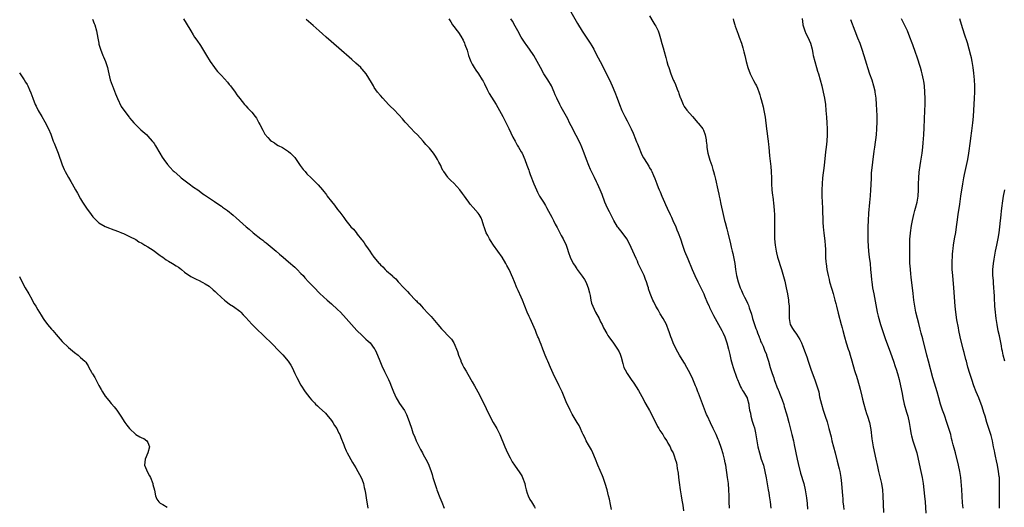
# Model space of a CAD drawing. Units: inches. Extents: x 2625000 to 2628000, y 1482000 to 1485000.
# Drawn here: x 2626677 to 2626999, y 1483981 to 1484141 of the extents above; entities that cross this region are included whole.
import ezdxf

# ---------------------------------------------------------------- set-up
doc = ezdxf.new("R2010")
doc.units = ezdxf.units.IN
doc.header["$MEASUREMENT"] = 0
doc.layers.add('LD26251482_10ft', color=60, linetype='Continuous')

msp = doc.modelspace()

# ---------------------------------------------------------------- linework, layer by layer
at = {"layer": 'LD26251482_10ft'}
for points, elevation in [([(2626857.26, 1484143.26), (2626859, 1484140.18), (2626859.44, 1484139.44), (2626861, 1484136.9), (2626863.55, 1484133), (2626864.1, 1484132.1), (2626864.76, 1484131), (2626865.79, 1484129), (2626866.22, 1484128.22), (2626866.79, 1484127), (2626869.86, 1484121), (2626870.81, 1484119), (2626871.67, 1484117), (2626872.45, 1484115), (2626873.17, 1484113), (2626873.94, 1484111), (2626874.91, 1484109), (2626875.63, 1484107.63), (2626876.96, 1484105), (2626877.59, 1484103.59), (2626877.88, 1484103), (2626878.21, 1484102.21), (2626878.77, 1484100.77), (2626879, 1484100.14), (2626879.43, 1484099), (2626880.27, 1484097), (2626880.5, 1484096.5), (2626881, 1484095.49), (2626881.18, 1484095.18), (2626882.74, 1484092.74), (2626883, 1484092.29), (2626883.5, 1484091.49), (2626883.73, 1484091), (2626884.28, 1484089.72), (2626884.74, 1484088.74), (2626885.39, 1484087), (2626885.85, 1484085.85), (2626886.16, 1484085), (2626886.42, 1484084.42), (2626886.98, 1484083), (2626887.85, 1484081), (2626888.22, 1484080.22), (2626888.75, 1484079), (2626889.7, 1484077), (2626890.13, 1484076.13), (2626890.64, 1484075), (2626891.53, 1484073), (2626891.94, 1484071.94), (2626892.36, 1484071), (2626893.1, 1484069), (2626893.75, 1484067), (2626894.46, 1484065), (2626895.47, 1484062.53), (2626896.95, 1484059), (2626897.81, 1484057), (2626898.77, 1484055), (2626899, 1484054.57), (2626900.17, 1484052.17), (2626900.71, 1484051), (2626901, 1484050.36), (2626901.98, 1484047.98), (2626902.44, 1484047), (2626902.6, 1484046.6), (2626903.91, 1484043.91), (2626904.39, 1484043), (2626906.04, 1484040.04), (2626906.6, 1484039), (2626907, 1484038.22), (2626907.57, 1484037), (2626908.3, 1484035), (2626908.83, 1484033), (2626909.2, 1484031.2), (2626909.58, 1484029.58), (2626909.99, 1484027.99), (2626910.3, 1484027), (2626911.5, 1484023.5), (2626911.69, 1484023), (2626912.23, 1484021.77), (2626912.67, 1484020.67), (2626913, 1484020.11), (2626913.39, 1484019.39), (2626913.69, 1484019), (2626914.65, 1484017.35), (2626914.85, 1484017), (2626914.89, 1484016.89), (2626915.4, 1484015), (2626915.43, 1484014.57), (2626915.67, 1484013), (2626915.97, 1484011.97), (2626916.11, 1484011), (2626916.58, 1484009.42), (2626916.8, 1484008.8), (2626917, 1484008.07), (2626917.25, 1484007.25), (2626917.61, 1484005.61), (2626918.43, 1484001), (2626918.88, 1483999), (2626919.52, 1483997), (2626920.18, 1483995), (2626920.7, 1483993), (2626921.12, 1483990.88), (2626921.65, 1483987.65), (2626921.8, 1483987), (2626921.98, 1483986.02), (2626922.14, 1483985), (2626922.41, 1483983), (2626922.63, 1483981)], 10820), ([(2626700.86, 1484140.86), (2626701.44, 1484139.44), (2626701.6, 1484139), (2626702.16, 1484137), (2626702.64, 1484134.64), (2626702.92, 1484133), (2626703, 1484132.66), (2626703.47, 1484131), (2626704.26, 1484129), (2626704.51, 1484128.51), (2626705.11, 1484127), (2626705.74, 1484125), (2626705.99, 1484123.99), (2626706.18, 1484123), (2626706.69, 1484121), (2626707.3, 1484119.3), (2626707.38, 1484119), (2626708.4, 1484116.4), (2626709, 1484114.95), (2626710.29, 1484112.29), (2626711.09, 1484111.09), (2626712.83, 1484108.83), (2626713, 1484108.63), (2626713.72, 1484107.72), (2626714.35, 1484107), (2626715, 1484106.29), (2626716.67, 1484104.67), (2626718.6, 1484103), (2626719, 1484102.59), (2626720.4, 1484101), (2626720.66, 1484100.66), (2626721, 1484100.18), (2626721.47, 1484099.47), (2626722.92, 1484097), (2626723.7, 1484095.7), (2626724.17, 1484095), (2626725.38, 1484093.38), (2626726.3, 1484092.3), (2626727.26, 1484091.26), (2626727.55, 1484091), (2626729.4, 1484089.4), (2626729.9, 1484089), (2626732.53, 1484087), (2626733.95, 1484085.95), (2626735.3, 1484085), (2626736.28, 1484084.28), (2626737, 1484083.79), (2626737.46, 1484083.46), (2626738.17, 1484083), (2626740.72, 1484081.28), (2626742.21, 1484080.21), (2626743, 1484079.69), (2626743.39, 1484079.39), (2626745, 1484078.24), (2626746.81, 1484076.81), (2626747.89, 1484075.89), (2626751.09, 1484073), (2626752.14, 1484072.14), (2626753.43, 1484071), (2626755.94, 1484069), (2626756.54, 1484068.54), (2626757, 1484068.16), (2626757.67, 1484067.67), (2626760.91, 1484065), (2626762.04, 1484064.04), (2626763.22, 1484063), (2626765, 1484061.49), (2626767, 1484059.74), (2626767.78, 1484059), (2626769, 1484057.74), (2626769.7, 1484057), (2626770.31, 1484056.31), (2626771.53, 1484055), (2626773.19, 1484053.19), (2626775.15, 1484051.15), (2626777.56, 1484049), (2626779, 1484047.8), (2626781, 1484045.94), (2626781.93, 1484045), (2626783.78, 1484043), (2626785.52, 1484041), (2626787.33, 1484039), (2626789, 1484037.38), (2626789.43, 1484037), (2626790.23, 1484036.23), (2626791, 1484035.58), (2626791.6, 1484035), (2626793, 1484033.22), (2626793.14, 1484033), (2626793.71, 1484031.71), (2626794.05, 1484031), (2626794.85, 1484029.15), (2626795.47, 1484027.47), (2626796.35, 1484025.65), (2626796.75, 1484024.75), (2626797.65, 1484023), (2626798.07, 1484022.07), (2626798.65, 1484020.65), (2626799.26, 1484019), (2626800.18, 1484017), (2626800.46, 1484016.46), (2626801.22, 1484015.22), (2626802.85, 1484012.85), (2626803.55, 1484011.55), (2626803.79, 1484011), (2626804.52, 1484009), (2626805.12, 1484007.12), (2626805.63, 1484005.63), (2626806.2, 1484004.2), (2626806.72, 1484003), (2626807.69, 1484001), (2626808.15, 1484000.15), (2626808.73, 1483999), (2626809, 1483998.49), (2626810.26, 1483996.26), (2626810.8, 1483995), (2626811.54, 1483993), (2626811.92, 1483991.92), (2626812.15, 1483991), (2626812.78, 1483989), (2626813.37, 1483987.37), (2626813.49, 1483987), (2626814.45, 1483984.45), (2626815.08, 1483982.92), (2626815.82, 1483981)], 10870), ([(2626730.64, 1484141), (2626731.55, 1484139.55), (2626733, 1484137), (2626733.77, 1484135.77), (2626734.27, 1484135), (2626735, 1484133.97), (2626736.2, 1484132.2), (2626738.47, 1484128.47), (2626739, 1484127.53), (2626739.36, 1484127), (2626740.76, 1484125), (2626741, 1484124.68), (2626741.79, 1484123.79), (2626742.5, 1484123), (2626743, 1484122.48), (2626745, 1484120.22), (2626745.54, 1484119.54), (2626746, 1484119), (2626747.53, 1484117), (2626748.09, 1484116.09), (2626749, 1484114.89), (2626750.55, 1484113), (2626750.76, 1484112.76), (2626751, 1484112.54), (2626751.71, 1484111.71), (2626752.47, 1484111), (2626753, 1484110.42), (2626754.08, 1484109), (2626754.44, 1484108.44), (2626755.29, 1484107), (2626755.6, 1484106.4), (2626756.51, 1484104.51), (2626757, 1484103.67), (2626757.26, 1484103.26), (2626758.19, 1484102.19), (2626759, 1484101.33), (2626759.43, 1484101), (2626760.37, 1484100.37), (2626761, 1484099.92), (2626761.59, 1484099.59), (2626763, 1484098.89), (2626765, 1484097.59), (2626765.65, 1484097), (2626767, 1484095.59), (2626767.25, 1484095.25), (2626767.46, 1484095), (2626768.82, 1484093), (2626769.72, 1484091.72), (2626770.35, 1484091), (2626771, 1484090.31), (2626772.31, 1484089), (2626772.69, 1484088.69), (2626773.69, 1484087.69), (2626774.29, 1484087), (2626774.66, 1484086.66), (2626776.03, 1484085), (2626776.5, 1484084.5), (2626777, 1484083.81), (2626777.37, 1484083.37), (2626777.62, 1484083), (2626779, 1484081.21), (2626779.99, 1484079.99), (2626781, 1484078.62), (2626781.71, 1484077.71), (2626783, 1484075.95), (2626783.72, 1484075), (2626785, 1484073.4), (2626785.35, 1484073), (2626786.15, 1484072.15), (2626787.05, 1484071.05), (2626787.41, 1484070.59), (2626788.84, 1484068.84), (2626789, 1484068.62), (2626789.72, 1484067.72), (2626790.15, 1484067), (2626791, 1484065.74), (2626791.5, 1484065), (2626792.14, 1484064.14), (2626792.9, 1484063), (2626794.61, 1484061), (2626794.8, 1484060.8), (2626795, 1484060.56), (2626795.83, 1484059.83), (2626796.59, 1484059), (2626797, 1484058.61), (2626798.79, 1484057), (2626798.91, 1484056.91), (2626799, 1484056.8), (2626799.99, 1484055.99), (2626800.78, 1484055), (2626802.64, 1484053), (2626803.83, 1484051.83), (2626804.55, 1484051), (2626806.49, 1484049), (2626806.75, 1484048.75), (2626807, 1484048.48), (2626807.75, 1484047.75), (2626808.41, 1484047), (2626809, 1484046.36), (2626810.64, 1484044.64), (2626811, 1484044.19), (2626811.62, 1484043.62), (2626813.8, 1484041), (2626815, 1484039.64), (2626815.29, 1484039.29), (2626817.53, 1484037), (2626818.21, 1484036.2), (2626819.04, 1484035), (2626820.19, 1484032.19), (2626820.51, 1484031), (2626821.24, 1484029.24), (2626821.31, 1484029), (2626821.88, 1484027.88), (2626822.29, 1484027), (2626823, 1484025.71), (2626824.6, 1484023), (2626825, 1484022.26), (2626825.77, 1484021), (2626826.86, 1484019), (2626828.27, 1484016.27), (2626829.57, 1484013.57), (2626829.81, 1484013), (2626830.2, 1484012.2), (2626830.73, 1484011), (2626831.85, 1484009), (2626833.06, 1484007), (2626834.04, 1484005), (2626835.65, 1484001), (2626836.56, 1483999), (2626837.38, 1483997.38), (2626837.59, 1483997), (2626838.1, 1483996.1), (2626838.81, 1483995), (2626840.56, 1483992.56), (2626841, 1483991.86), (2626841.32, 1483991.32), (2626841.45, 1483991), (2626842.16, 1483989), (2626842.3, 1483988.3), (2626842.65, 1483987), (2626843, 1483985.87), (2626843.31, 1483985), (2626843.83, 1483983.83), (2626844.37, 1483983), (2626845.35, 1483981.35), (2626845.64, 1483981)], 10860), ([(2626870.51, 1483980.51), (2626870.21, 1483982.21), (2626869.86, 1483983.86), (2626869.6, 1483985), (2626869.09, 1483987), (2626868.52, 1483989), (2626867.79, 1483991), (2626867.55, 1483991.55), (2626866.11, 1483995), (2626865.33, 1483997), (2626864.49, 1483999), (2626863.99, 1483999.99), (2626863, 1484001.72), (2626862.3, 1484003), (2626861.89, 1484003.89), (2626861.33, 1484005), (2626861, 1484005.74), (2626860.4, 1484007), (2626859.94, 1484007.94), (2626859.29, 1484009), (2626857.7, 1484011.7), (2626857, 1484013.04), (2626855.72, 1484015.72), (2626854.37, 1484019), (2626853.49, 1484021), (2626851.52, 1484025), (2626850.58, 1484027), (2626849.69, 1484029), (2626849.48, 1484029.48), (2626848.87, 1484031), (2626848.35, 1484032.35), (2626848.13, 1484033), (2626847.56, 1484034.44), (2626847.26, 1484035.26), (2626846.66, 1484036.66), (2626846.48, 1484037), (2626846.08, 1484038.08), (2626845.66, 1484039), (2626844.84, 1484041), (2626843.95, 1484043), (2626843.64, 1484043.64), (2626843, 1484045.04), (2626841.44, 1484049), (2626841, 1484049.98), (2626840.08, 1484052.08), (2626839.63, 1484053), (2626838.79, 1484055), (2626838.29, 1484056.29), (2626837.08, 1484059), (2626836.33, 1484060.33), (2626835.98, 1484061), (2626834.76, 1484063), (2626833.39, 1484065), (2626831.95, 1484067), (2626831, 1484068.43), (2626830.64, 1484069), (2626830.1, 1484070.1), (2626829.61, 1484071), (2626828.93, 1484072.93), (2626828.83, 1484073.17), (2626828.28, 1484075), (2626827.92, 1484075.92), (2626827.3, 1484077), (2626827, 1484077.43), (2626825.27, 1484079.27), (2626824.36, 1484080.36), (2626823.94, 1484081), (2626823, 1484082.22), (2626822.52, 1484083), (2626821.88, 1484083.88), (2626821, 1484085.03), (2626819, 1484087.23), (2626818.06, 1484088.06), (2626817.17, 1484089), (2626817, 1484089.22), (2626815.68, 1484091), (2626815.42, 1484091.42), (2626815, 1484092.38), (2626814.7, 1484093), (2626814.11, 1484094.11), (2626813.68, 1484095), (2626813, 1484096.07), (2626812.34, 1484097), (2626811, 1484098.65), (2626809.89, 1484099.89), (2626809, 1484100.95), (2626807.12, 1484103), (2626806.04, 1484104.04), (2626805, 1484105.1), (2626803.12, 1484107.12), (2626802.21, 1484108.21), (2626801, 1484109.61), (2626799.34, 1484111.34), (2626798.34, 1484112.34), (2626797.64, 1484113), (2626795.76, 1484115), (2626795, 1484115.89), (2626794.1, 1484117), (2626793, 1484118.55), (2626792.71, 1484119), (2626792.11, 1484120.11), (2626790.3, 1484123), (2626789.74, 1484123.74), (2626789, 1484124.5), (2626788.77, 1484124.77), (2626788.55, 1484125), (2626787, 1484126.44), (2626785.66, 1484127.66), (2626781.41, 1484131.41), (2626777.29, 1484135), (2626776.08, 1484136.08), (2626775.03, 1484137), (2626773, 1484138.74), (2626770.69, 1484140.69)], 10850), ([(2626817.33, 1484141), (2626817.97, 1484139.97), (2626818.6, 1484139), (2626819, 1484138.48), (2626820.09, 1484137), (2626820.49, 1484136.49), (2626821.31, 1484135.31), (2626822, 1484134), (2626822.47, 1484133), (2626822.59, 1484132.59), (2626823.33, 1484130.67), (2626823.84, 1484129), (2626824.08, 1484128.08), (2626824.55, 1484127), (2626825, 1484126.1), (2626825.61, 1484125), (2626826.16, 1484124.16), (2626827.02, 1484123.02), (2626828.3, 1484121), (2626828.55, 1484120.55), (2626829, 1484119.69), (2626829.87, 1484117.87), (2626830.58, 1484116.58), (2626831.34, 1484115.34), (2626832.83, 1484113), (2626833.98, 1484111), (2626835.05, 1484109), (2626835.72, 1484107.72), (2626837, 1484105.1), (2626838.31, 1484102.31), (2626839, 1484101), (2626839.69, 1484099.69), (2626840.16, 1484099), (2626841, 1484097.52), (2626841.33, 1484097), (2626842.24, 1484095), (2626842.89, 1484093.11), (2626843.48, 1484091.48), (2626843.61, 1484091), (2626843.94, 1484090.06), (2626845.12, 1484087), (2626846, 1484085), (2626846.33, 1484084.33), (2626847.02, 1484083.02), (2626848.27, 1484081), (2626849, 1484079.87), (2626849.32, 1484079.32), (2626849.97, 1484078.03), (2626851, 1484076.1), (2626851.54, 1484075), (2626852.17, 1484073.83), (2626852.73, 1484072.73), (2626853.43, 1484071.43), (2626853.69, 1484071), (2626854.13, 1484070.13), (2626854.77, 1484069), (2626855.67, 1484067), (2626856.01, 1484065.99), (2626856.54, 1484064.54), (2626857.05, 1484063.05), (2626858.05, 1484061), (2626858.4, 1484060.4), (2626859.17, 1484059.17), (2626859.3, 1484059), (2626861, 1484056.81), (2626861.71, 1484055.71), (2626862.12, 1484055), (2626862.4, 1484054.4), (2626862.97, 1484053), (2626863.32, 1484051.32), (2626863.53, 1484050.47), (2626863.79, 1484049), (2626864.04, 1484048.04), (2626864.4, 1484047), (2626865.36, 1484045), (2626866.46, 1484043), (2626867, 1484041.93), (2626867.46, 1484041), (2626867.93, 1484039.93), (2626869, 1484038.09), (2626869.39, 1484037.39), (2626869.66, 1484037), (2626870.18, 1484036.18), (2626871, 1484035.2), (2626872.55, 1484033), (2626873, 1484032.11), (2626873.34, 1484031.34), (2626873.51, 1484031), (2626873.7, 1484030.3), (2626874.23, 1484028.23), (2626874.62, 1484027), (2626875, 1484026.21), (2626875.67, 1484025), (2626877, 1484023), (2626877.84, 1484021.84), (2626878.64, 1484020.64), (2626879.41, 1484019.41), (2626881, 1484016.47), (2626881.48, 1484015.48), (2626881.75, 1484015), (2626883, 1484012.89), (2626883.97, 1484011), (2626885.63, 1484007.63), (2626886.04, 1484007), (2626886.37, 1484006.37), (2626887, 1484005.5), (2626887.34, 1484005), (2626887.91, 1484003.91), (2626888.6, 1484003), (2626889, 1484002.24), (2626889.69, 1484001), (2626890.07, 1484000.07), (2626890.66, 1483999), (2626891, 1483998.12), (2626891.41, 1483997), (2626891.76, 1483995.76), (2626891.93, 1483995), (2626892.06, 1483993.94), (2626892.38, 1483992.38), (2626892.49, 1483991), (2626892.64, 1483989.36), (2626892.94, 1483987), (2626893.29, 1483985), (2626893.58, 1483983.58), (2626893.89, 1483981.89), (2626894.12, 1483980.12)], 10840), ([(2626909.14, 1483981), (2626909.03, 1483983.03), (2626909, 1483985), (2626908.94, 1483987), (2626908.76, 1483989), (2626908.49, 1483991), (2626907.9, 1483995), (2626907.75, 1483995.75), (2626907.49, 1483997), (2626907, 1483998.76), (2626906.47, 1484000.47), (2626905.61, 1484003), (2626905.45, 1484003.45), (2626904.79, 1484005), (2626903.81, 1484007), (2626902.87, 1484008.87), (2626901.91, 1484011), (2626901.64, 1484011.64), (2626900, 1484016), (2626899, 1484018.59), (2626898.82, 1484019), (2626898.31, 1484020.31), (2626898.01, 1484021), (2626897.13, 1484023.13), (2626896.21, 1484025), (2626895.12, 1484027), (2626894.36, 1484028.36), (2626893.62, 1484029.62), (2626892.77, 1484031), (2626891.66, 1484033), (2626890.73, 1484035), (2626890.26, 1484036.26), (2626889.95, 1484037), (2626889.4, 1484038.6), (2626889.21, 1484039.21), (2626888.67, 1484040.67), (2626888.53, 1484041), (2626887.46, 1484043), (2626886.5, 1484044.5), (2626885.76, 1484045.76), (2626885.05, 1484047.05), (2626884.38, 1484048.38), (2626884.08, 1484049), (2626883.43, 1484050.57), (2626883.16, 1484051.16), (2626882.67, 1484052.67), (2626882.6, 1484053), (2626882.47, 1484053.53), (2626882, 1484055), (2626881.7, 1484055.7), (2626881.25, 1484057), (2626880.29, 1484059), (2626879.86, 1484059.86), (2626879.31, 1484061), (2626879, 1484061.7), (2626878.57, 1484062.57), (2626877, 1484066.17), (2626876.06, 1484068.06), (2626875.51, 1484069), (2626875, 1484069.8), (2626873.62, 1484071.62), (2626872.73, 1484072.73), (2626872.55, 1484073), (2626871.34, 1484075), (2626871, 1484075.63), (2626870.29, 1484077), (2626869.87, 1484077.87), (2626869.25, 1484079), (2626868.39, 1484081), (2626867.48, 1484083.48), (2626866.89, 1484085), (2626865.97, 1484087), (2626865.63, 1484087.63), (2626864.96, 1484089.04), (2626863.99, 1484091), (2626863.68, 1484091.68), (2626863.1, 1484093), (2626862.35, 1484095), (2626861.64, 1484097), (2626860.82, 1484099), (2626860.26, 1484100.26), (2626859, 1484102.82), (2626858.27, 1484104.27), (2626857.87, 1484105), (2626856.85, 1484107), (2626856.23, 1484108.23), (2626854.12, 1484112.12), (2626853.66, 1484113), (2626852.67, 1484115), (2626852.15, 1484116.15), (2626851.79, 1484117), (2626850.88, 1484119), (2626849.71, 1484121), (2626848.46, 1484123), (2626847.34, 1484125), (2626846.29, 1484127), (2626845.15, 1484129), (2626843.77, 1484131), (2626842.6, 1484132.6), (2626842.31, 1484133), (2626841, 1484135), (2626839.87, 1484137), (2626839, 1484138.59), (2626838.16, 1484140.16), (2626837.67, 1484141)], 10830), ([(2626883, 1484141.99), (2626884.07, 1484140.07), (2626884.76, 1484139), (2626885, 1484138.58), (2626885.75, 1484137), (2626886.08, 1484136.09), (2626886.56, 1484134.56), (2626887, 1484132.86), (2626887.43, 1484131.43), (2626887.76, 1484130.24), (2626888.33, 1484128.34), (2626888.68, 1484127), (2626889, 1484125.85), (2626889.25, 1484125), (2626889.94, 1484123), (2626890.75, 1484121), (2626890.84, 1484120.84), (2626891, 1484120.46), (2626891.49, 1484119.49), (2626892.01, 1484117.99), (2626892.43, 1484117), (2626892.59, 1484116.59), (2626893, 1484115.28), (2626893.08, 1484115.08), (2626894, 1484113), (2626894.34, 1484112.34), (2626895.15, 1484111.15), (2626897.02, 1484109), (2626898.8, 1484107), (2626899, 1484106.77), (2626900.36, 1484105), (2626900.58, 1484104.58), (2626901.2, 1484103), (2626901.44, 1484101.44), (2626901.46, 1484101), (2626901.66, 1484099.66), (2626901.67, 1484099), (2626901.8, 1484098.2), (2626902.08, 1484097), (2626902.3, 1484096.3), (2626902.74, 1484094.74), (2626903.29, 1484093), (2626903.66, 1484091.66), (2626903.88, 1484091), (2626904.19, 1484089.81), (2626904.5, 1484088.5), (2626905.29, 1484085), (2626905.63, 1484083.63), (2626905.73, 1484083), (2626905.92, 1484082.08), (2626906.32, 1484080.32), (2626907, 1484077), (2626907.47, 1484075), (2626907.65, 1484074.35), (2626908.26, 1484072.26), (2626908.6, 1484071), (2626909.44, 1484067.44), (2626909.66, 1484066.34), (2626910.01, 1484065), (2626910.23, 1484064.23), (2626910.58, 1484062.58), (2626910.85, 1484061), (2626911.12, 1484059), (2626911.45, 1484057), (2626911.95, 1484055), (2626912.63, 1484053), (2626913, 1484052.13), (2626913.53, 1484051), (2626914.04, 1484049.96), (2626914.7, 1484048.7), (2626915, 1484048), (2626915.32, 1484047.32), (2626915.58, 1484046.42), (2626916.34, 1484044.34), (2626916.67, 1484043), (2626917, 1484042.04), (2626917.31, 1484041), (2626917.74, 1484039.74), (2626918.01, 1484039), (2626918.24, 1484038.24), (2626918.78, 1484037), (2626918.84, 1484036.84), (2626919, 1484036.46), (2626919.39, 1484035.39), (2626919.59, 1484035), (2626920.1, 1484033.9), (2626920.45, 1484033), (2626920.58, 1484032.58), (2626921.17, 1484031.17), (2626921.26, 1484031), (2626921.9, 1484029), (2626922.46, 1484027), (2626923.05, 1484025), (2626923.56, 1484023.56), (2626923.73, 1484023), (2626924.13, 1484021.87), (2626924.47, 1484021), (2626924.64, 1484020.64), (2626925, 1484019.66), (2626925.2, 1484019.2), (2626925.44, 1484018.56), (2626926.37, 1484016.37), (2626926.83, 1484014.83), (2626927, 1484014.2), (2626927.75, 1484011.75), (2626927.93, 1484011), (2626928.48, 1484009), (2626929.54, 1484005), (2626930.02, 1484003), (2626930.31, 1484001.69), (2626931.22, 1483997), (2626931.54, 1483995.54), (2626932.37, 1483992.37), (2626933.38, 1483989), (2626933.88, 1483987), (2626934.21, 1483985), (2626934.3, 1483984.3), (2626934.49, 1483982.49), (2626934.64, 1483980.64)], 10810), ([(2626910.33, 1484141), (2626910.46, 1484140.46), (2626910.86, 1484139), (2626911, 1484138.57), (2626911.94, 1484135.94), (2626912.31, 1484135), (2626913.01, 1484133), (2626913.49, 1484131.49), (2626913.63, 1484131), (2626913.82, 1484130.18), (2626914.12, 1484129), (2626914.58, 1484127), (2626915.14, 1484125), (2626915.92, 1484123), (2626917, 1484120.79), (2626917.62, 1484119.62), (2626917.92, 1484119), (2626918.25, 1484118.25), (2626918.8, 1484116.8), (2626919, 1484116.14), (2626919.29, 1484115.29), (2626919.45, 1484114.55), (2626920.14, 1484112.14), (2626920.37, 1484111), (2626920.65, 1484109.35), (2626920.77, 1484108.77), (2626921.2, 1484105), (2626921.44, 1484103.44), (2626921.55, 1484102.45), (2626921.78, 1484101), (2626921.91, 1484099.91), (2626921.99, 1484099), (2626922.21, 1484096.21), (2626922.63, 1484092.63), (2626922.76, 1484091), (2626922.85, 1484088.85), (2626922.88, 1484087), (2626922.99, 1484085.01), (2626923.22, 1484083.22), (2626923.25, 1484082.75), (2626923.66, 1484079.66), (2626923.74, 1484078.26), (2626923.84, 1484077), (2626923.88, 1484075), (2626923.81, 1484071.81), (2626923.81, 1484071), (2626923.86, 1484069), (2626924.02, 1484067), (2626924.35, 1484065), (2626924.48, 1484064.48), (2626924.85, 1484063), (2626926.13, 1484059), (2626926.76, 1484056.76), (2626927.16, 1484055.16), (2626927.66, 1484053), (2626928.06, 1484051), (2626928.38, 1484049), (2626928.42, 1484048.42), (2626928.58, 1484047), (2626928.63, 1484045.37), (2626928.6, 1484044.6), (2626928.63, 1484043), (2626928.99, 1484041), (2626929.74, 1484039.74), (2626930.13, 1484039), (2626931, 1484037.81), (2626932.12, 1484036.12), (2626932.63, 1484035), (2626933, 1484034.13), (2626933.89, 1484031.89), (2626934.18, 1484031), (2626934.41, 1484030.41), (2626934.88, 1484029), (2626935.87, 1484026.13), (2626937, 1484022.9), (2626937.69, 1484021), (2626938, 1484020), (2626938.27, 1484019), (2626938.59, 1484017.41), (2626939.14, 1484015), (2626939.75, 1484013), (2626940.43, 1484011), (2626941, 1484009.21), (2626941.62, 1484007), (2626942.3, 1484004.3), (2626942.61, 1484003), (2626943.71, 1483999), (2626944.35, 1483996.35), (2626945, 1483993.79), (2626945.19, 1483993), (2626945.53, 1483991), (2626945.73, 1483989), (2626946.03, 1483985), (2626946.13, 1483984.13), (2626946.22, 1483983), (2626946.37, 1483981.63), (2626946.52, 1483980.52)], 10800), ([(2626932.91, 1484141.09), (2626933.1, 1484139.1), (2626933.12, 1484139), (2626933.72, 1484137), (2626934.12, 1484136.12), (2626934.7, 1484135), (2626935.57, 1484133), (2626936.1, 1484131), (2626936.39, 1484129.61), (2626936.5, 1484129), (2626936.97, 1484127), (2626937.55, 1484125), (2626937.89, 1484123.89), (2626938.19, 1484123), (2626938.76, 1484121), (2626939.26, 1484119), (2626939.74, 1484117), (2626940.15, 1484115), (2626940.45, 1484113), (2626940.66, 1484111), (2626940.84, 1484108.84), (2626940.95, 1484107), (2626941.02, 1484105), (2626941, 1484103), (2626940.89, 1484101), (2626940.7, 1484099), (2626940.52, 1484097.48), (2626940.07, 1484093), (2626939.57, 1484089), (2626939.39, 1484087), (2626939.32, 1484085), (2626939.35, 1484083), (2626939.52, 1484079), (2626939.63, 1484074.37), (2626939.72, 1484073), (2626939.85, 1484071.85), (2626939.92, 1484071), (2626940.27, 1484068.27), (2626940.39, 1484067), (2626940.45, 1484065.55), (2626940.52, 1484064.52), (2626940.55, 1484063), (2626940.65, 1484061.35), (2626940.68, 1484061), (2626940.94, 1484059), (2626941.35, 1484057), (2626941.69, 1484055.69), (2626941.85, 1484055), (2626942.55, 1484052.55), (2626943, 1484051.12), (2626943.6, 1484049), (2626943.87, 1484047.87), (2626944.11, 1484047), (2626944.68, 1484044.68), (2626945.66, 1484041), (2626945.91, 1484039.91), (2626946.17, 1484039), (2626946.68, 1484037), (2626947.27, 1484035), (2626947.95, 1484033), (2626948.23, 1484032.23), (2626948.61, 1484031), (2626949.15, 1484029.15), (2626950.03, 1484025.97), (2626950.31, 1484025), (2626950.49, 1484024.49), (2626950.91, 1484023), (2626951.88, 1484019.88), (2626952.38, 1484017.62), (2626952.64, 1484016.64), (2626953.03, 1484015), (2626953.61, 1484013), (2626953.94, 1484011.94), (2626954.27, 1484011), (2626954.84, 1484009), (2626955.28, 1484006.72), (2626955.67, 1484003.67), (2626956.13, 1484001), (2626956.99, 1483996.99), (2626957.47, 1483994.53), (2626957.82, 1483993), (2626958.08, 1483992.08), (2626958.78, 1483989), (2626959.09, 1483987), (2626959.25, 1483985), (2626959.5, 1483979.5)], 10790), ([(2626948.7, 1484140.7), (2626950.14, 1484137), (2626951, 1484134.73), (2626951.69, 1484133), (2626952.42, 1484131), (2626953.04, 1484129), (2626953.87, 1484126.13), (2626954.22, 1484125), (2626954.91, 1484123), (2626955.63, 1484121), (2626956.24, 1484119), (2626956.6, 1484117.4), (2626956.68, 1484117), (2626956.94, 1484115), (2626957.09, 1484113), (2626957.17, 1484111.17), (2626957.23, 1484109.23), (2626957.24, 1484107.24), (2626957.18, 1484105), (2626957.02, 1484103), (2626956.5, 1484099), (2626956.34, 1484097.66), (2626955.88, 1484094.12), (2626955.48, 1484090.52), (2626955.38, 1484089), (2626955.27, 1484086.73), (2626955.22, 1484085), (2626955.12, 1484083.12), (2626954.94, 1484080.94), (2626954.61, 1484077.39), (2626954.43, 1484075), (2626954.32, 1484073), (2626954.29, 1484071), (2626954.39, 1484068.39), (2626954.61, 1484065), (2626954.8, 1484063), (2626955.05, 1484061), (2626955.26, 1484059), (2626955.44, 1484057), (2626955.58, 1484055.58), (2626955.62, 1484055), (2626955.89, 1484053), (2626956.25, 1484051), (2626957.43, 1484045), (2626957.74, 1484043.74), (2626957.9, 1484043), (2626958.23, 1484041.77), (2626958.46, 1484041), (2626959.12, 1484039), (2626960.13, 1484036.13), (2626961.29, 1484033), (2626961.77, 1484031.77), (2626962.75, 1484029), (2626963.28, 1484027.28), (2626963.57, 1484026.43), (2626963.99, 1484025), (2626964.55, 1484023), (2626965.04, 1484021), (2626965.52, 1484018.48), (2626965.78, 1484017), (2626966.24, 1484015), (2626967, 1484012.36), (2626967.37, 1484011), (2626967.82, 1484009), (2626968.15, 1484007), (2626968.41, 1484005.59), (2626968.5, 1484005), (2626968.59, 1484004.59), (2626969.02, 1484003), (2626969.68, 1484001), (2626970.31, 1483999), (2626970.81, 1483997), (2626971.66, 1483993), (2626972.06, 1483991), (2626972.28, 1483989.72), (2626972.4, 1483989), (2626972.66, 1483987), (2626972.89, 1483984.89), (2626973.05, 1483983), (2626973.28, 1483979.28)], 10780), ([(2626985.46, 1483981), (2626985.32, 1483982.68), (2626985.03, 1483987.03), (2626984.7, 1483991), (2626984.44, 1483993), (2626984.03, 1483995), (2626982.96, 1483999), (2626982.56, 1484000.56), (2626982.28, 1484001.72), (2626981.96, 1484003), (2626981.74, 1484003.75), (2626981.42, 1484005), (2626980.82, 1484007), (2626980.36, 1484008.36), (2626980.17, 1484009), (2626979.37, 1484011.37), (2626978.78, 1484013), (2626978.1, 1484015), (2626977.52, 1484017), (2626976.98, 1484019), (2626976.17, 1484021.83), (2626975.61, 1484023.61), (2626974.12, 1484029), (2626973.58, 1484031), (2626972.3, 1484036.3), (2626971.79, 1484038.21), (2626971.48, 1484039.48), (2626971, 1484041.29), (2626970.53, 1484043), (2626970.03, 1484045), (2626969.66, 1484047), (2626969.41, 1484049), (2626969.17, 1484051.17), (2626968.52, 1484056.52), (2626968.43, 1484057.57), (2626968.27, 1484059), (2626968.17, 1484060.17), (2626968.12, 1484061), (2626968.05, 1484063), (2626968.06, 1484064.06), (2626968.02, 1484065.98), (2626968.04, 1484067), (2626968.09, 1484068.09), (2626968.1, 1484069), (2626968.16, 1484069.84), (2626968.28, 1484071), (2626968.63, 1484073.37), (2626968.95, 1484075), (2626969.42, 1484077), (2626969.73, 1484078.27), (2626969.95, 1484079), (2626970.43, 1484081), (2626970.75, 1484083), (2626970.86, 1484085), (2626970.89, 1484087), (2626970.99, 1484088.99), (2626971.16, 1484090.84), (2626971.42, 1484093), (2626971.63, 1484094.37), (2626972.06, 1484097), (2626972.31, 1484099), (2626972.45, 1484100.45), (2626972.61, 1484103), (2626972.73, 1484105.27), (2626972.97, 1484111), (2626973.03, 1484113), (2626973.06, 1484114.94), (2626973.01, 1484117), (2626972.85, 1484119), (2626972.63, 1484120.63), (2626972.57, 1484121), (2626972.13, 1484123), (2626971.88, 1484123.88), (2626971.54, 1484125), (2626970.44, 1484128.44), (2626969.93, 1484129.93), (2626969, 1484132.49), (2626968.83, 1484133), (2626968.12, 1484135), (2626967.29, 1484137), (2626966.34, 1484139), (2626965.34, 1484141)], 10770), ([(2626997.38, 1483981), (2626997.37, 1483983), (2626997.42, 1483987), (2626997.42, 1483989), (2626997.39, 1483989.39), (2626997.33, 1483991), (2626997.28, 1483991.28), (2626997.09, 1483993), (2626996.73, 1483995), (2626996.42, 1483996.42), (2626996.04, 1483997.96), (2626995.83, 1483999), (2626995.73, 1483999.73), (2626995.46, 1484001), (2626995.1, 1484003), (2626994.68, 1484004.68), (2626993.93, 1484007), (2626993.71, 1484007.71), (2626993.28, 1484009), (2626992.69, 1484011), (2626992.29, 1484012.29), (2626992.08, 1484013), (2626991.62, 1484014.38), (2626991.41, 1484015), (2626990.62, 1484017), (2626989.8, 1484019), (2626989.04, 1484021), (2626988.35, 1484023), (2626988.02, 1484024.02), (2626987.68, 1484025), (2626987.06, 1484027.06), (2626986.56, 1484029), (2626986.42, 1484029.58), (2626985.83, 1484031.83), (2626985.54, 1484033), (2626984.51, 1484037), (2626984.1, 1484039), (2626983.95, 1484039.95), (2626983.49, 1484042.51), (2626983.1, 1484045), (2626982.89, 1484047), (2626982.43, 1484053), (2626982.09, 1484057), (2626981.96, 1484059), (2626981.95, 1484059.95), (2626981.92, 1484061), (2626981.96, 1484061.96), (2626981.97, 1484063), (2626982.05, 1484064.05), (2626982.1, 1484065), (2626982.19, 1484065.81), (2626982.34, 1484067), (2626982.7, 1484069), (2626983.1, 1484071.1), (2626983.37, 1484073), (2626983.52, 1484074.48), (2626983.85, 1484077), (2626984.38, 1484080.38), (2626984.76, 1484083), (2626985.37, 1484087), (2626985.71, 1484089), (2626985.92, 1484090.08), (2626986.11, 1484091), (2626986.59, 1484093), (2626987.04, 1484095), (2626987.37, 1484097), (2626987.91, 1484101), (2626988.03, 1484101.97), (2626988.37, 1484104.37), (2626988.68, 1484107), (2626988.85, 1484109), (2626989.19, 1484115), (2626989.27, 1484117), (2626989.28, 1484119), (2626989.2, 1484121), (2626989, 1484123.19), (2626988.76, 1484125), (2626988.43, 1484127), (2626988.2, 1484128.2), (2626988.01, 1484129), (2626987.5, 1484131), (2626986.88, 1484133.12), (2626985.97, 1484135.97), (2626985, 1484139.09), (2626984.37, 1484141)], 10760), ([(2626677, 1484123.34), (2626678.56, 1484121), (2626679, 1484120.26), (2626679.49, 1484119.49), (2626679.74, 1484119), (2626680.27, 1484117.73), (2626680.73, 1484116.73), (2626681.36, 1484115), (2626682.16, 1484113), (2626682.42, 1484112.42), (2626683.14, 1484111), (2626684.29, 1484109), (2626685.32, 1484107.32), (2626686.53, 1484105), (2626687.24, 1484103.24), (2626688.06, 1484101), (2626688.35, 1484100.35), (2626689.69, 1484097), (2626691, 1484093.23), (2626691.66, 1484091.66), (2626691.99, 1484091), (2626693, 1484089.11), (2626693.77, 1484087.78), (2626694.24, 1484087), (2626695.37, 1484085), (2626695.94, 1484083.94), (2626697, 1484082.08), (2626697.65, 1484081), (2626698.96, 1484079), (2626700.4, 1484077), (2626701, 1484076.24), (2626701.6, 1484075.6), (2626702.2, 1484075), (2626703, 1484074.28), (2626705, 1484073.08), (2626706.49, 1484072.49), (2626707, 1484072.26), (2626709, 1484071.53), (2626709.37, 1484071.37), (2626710.35, 1484071), (2626711, 1484070.73), (2626711.48, 1484070.52), (2626713, 1484069.79), (2626715, 1484068.77), (2626716.05, 1484068.05), (2626717, 1484067.6), (2626717.35, 1484067.35), (2626718.02, 1484067), (2626719, 1484066.4), (2626720.68, 1484065.32), (2626721.14, 1484065), (2626722.18, 1484064.18), (2626723, 1484063.62), (2626723.35, 1484063.35), (2626723.89, 1484063), (2626725, 1484062.19), (2626725.72, 1484061.72), (2626727.07, 1484061), (2626728.23, 1484060.23), (2626729, 1484059.74), (2626729.41, 1484059.41), (2626729.97, 1484059), (2626731, 1484058.17), (2626733, 1484056.74), (2626734.13, 1484056.13), (2626735, 1484055.69), (2626735.48, 1484055.48), (2626737, 1484054.76), (2626737.69, 1484054.31), (2626739, 1484053.51), (2626740.37, 1484052.37), (2626741, 1484051.8), (2626741.4, 1484051.4), (2626743, 1484049.88), (2626744.03, 1484049), (2626744.53, 1484048.53), (2626745, 1484048.22), (2626745.68, 1484047.68), (2626747, 1484046.93), (2626749, 1484045.39), (2626749.41, 1484045), (2626750.17, 1484044.17), (2626751, 1484043.34), (2626753, 1484041.14), (2626754.04, 1484040.04), (2626757.26, 1484037), (2626759.28, 1484035), (2626762.13, 1484032.13), (2626763.09, 1484031.09), (2626764.83, 1484029), (2626765.7, 1484027.7), (2626766.1, 1484027), (2626767.05, 1484025), (2626767.63, 1484023.63), (2626769, 1484021.13), (2626770.42, 1484019), (2626771.93, 1484017), (2626772.42, 1484016.42), (2626773, 1484015.84), (2626773.4, 1484015.4), (2626773.81, 1484015), (2626774.43, 1484014.43), (2626775, 1484013.92), (2626777, 1484012.01), (2626777.47, 1484011.47), (2626779, 1484009.62), (2626779.44, 1484009), (2626780.02, 1484008.02), (2626780.72, 1484007), (2626781, 1484006.46), (2626781.44, 1484005.44), (2626781.68, 1484005), (2626782.02, 1484004.02), (2626783, 1484001.71), (2626783.26, 1484001), (2626783.76, 1483999.76), (2626784.13, 1483999), (2626785.86, 1483995.86), (2626786.45, 1483995), (2626787, 1483994.14), (2626787.67, 1483993), (2626788.68, 1483991), (2626789, 1483990.22), (2626789.45, 1483989), (2626789.74, 1483987.74), (2626789.95, 1483987), (2626790.17, 1483985.83), (2626790.37, 1483984.38), (2626790.94, 1483981)], 10880), ([(2626999.17, 1484029), (2626998.63, 1484031), (2626998.31, 1484032.31), (2626998.17, 1484033), (2626998, 1484033.99), (2626997.66, 1484035.66), (2626997.35, 1484037.35), (2626997, 1484038.97), (2626996.59, 1484041), (2626996.28, 1484043), (2626995.95, 1484046.05), (2626995.87, 1484047), (2626995.84, 1484047.84), (2626995.76, 1484049), (2626995.71, 1484050.29), (2626995.68, 1484051.68), (2626995.58, 1484053), (2626995.41, 1484054.59), (2626995.38, 1484055.38), (2626995.21, 1484057), (2626995.21, 1484059), (2626995.42, 1484061), (2626995.65, 1484062.35), (2626995.74, 1484063), (2626996.09, 1484065), (2626996.48, 1484067), (2626996.91, 1484069.09), (2626997.24, 1484071), (2626997.5, 1484073), (2626997.72, 1484075), (2626997.82, 1484075.82), (2626997.95, 1484077), (2626998.09, 1484078.09), (2626998.18, 1484079), (2626998.5, 1484081.5), (2626998.74, 1484083), (2626999.14, 1484085)], 10750), ([(2626677, 1484056.74), (2626677.56, 1484055.56), (2626678.87, 1484053), (2626680.06, 1484051), (2626681, 1484049.29), (2626681.19, 1484049), (2626681.82, 1484047.82), (2626682.35, 1484047), (2626683, 1484045.79), (2626684.08, 1484044.08), (2626684.74, 1484043), (2626685, 1484042.61), (2626686.19, 1484041), (2626687.45, 1484039.45), (2626687.87, 1484039), (2626689, 1484037.72), (2626689.67, 1484037), (2626691, 1484035.47), (2626693, 1484033.5), (2626694.39, 1484032.39), (2626695, 1484031.86), (2626696.22, 1484031), (2626697, 1484030.27), (2626698.39, 1484029), (2626698.7, 1484028.7), (2626699, 1484028.2), (2626699.48, 1484027.48), (2626699.71, 1484027), (2626700.55, 1484025.45), (2626700.82, 1484025), (2626700.9, 1484024.9), (2626701.63, 1484023.63), (2626701.93, 1484023), (2626702.34, 1484022.34), (2626703, 1484021.03), (2626703.75, 1484019.75), (2626704.16, 1484019), (2626705, 1484017.62), (2626706.18, 1484016.18), (2626707, 1484015.22), (2626707.12, 1484015.12), (2626707.96, 1484014.04), (2626708.8, 1484013), (2626709.7, 1484011.7), (2626710.09, 1484011), (2626711.44, 1484009), (2626712.13, 1484008.13), (2626712.96, 1484007), (2626715, 1484005.06), (2626716.32, 1484004.32), (2626717, 1484003.95), (2626717.7, 1484003.7), (2626718.67, 1484003), (2626719, 1484002.46), (2626719.48, 1484001), (2626718.95, 1483999), (2626718.12, 1483997), (2626717.99, 1483995.99), (2626717.92, 1483995), (2626718.52, 1483993.48), (2626718.73, 1483993), (2626719.56, 1483991.56), (2626719.82, 1483991), (2626720.62, 1483989), (2626720.65, 1483988.65), (2626721.12, 1483986.88), (2626721.49, 1483985), (2626721.91, 1483983.91), (2626722.56, 1483983), (2626723, 1483982.63), (2626723.89, 1483982.11), (2626725.24, 1483981.24)], 10890)]:
    msp.add_lwpolyline(points, dxfattribs=dict(at, elevation=elevation))

doc.saveas('drawing.dxf')
